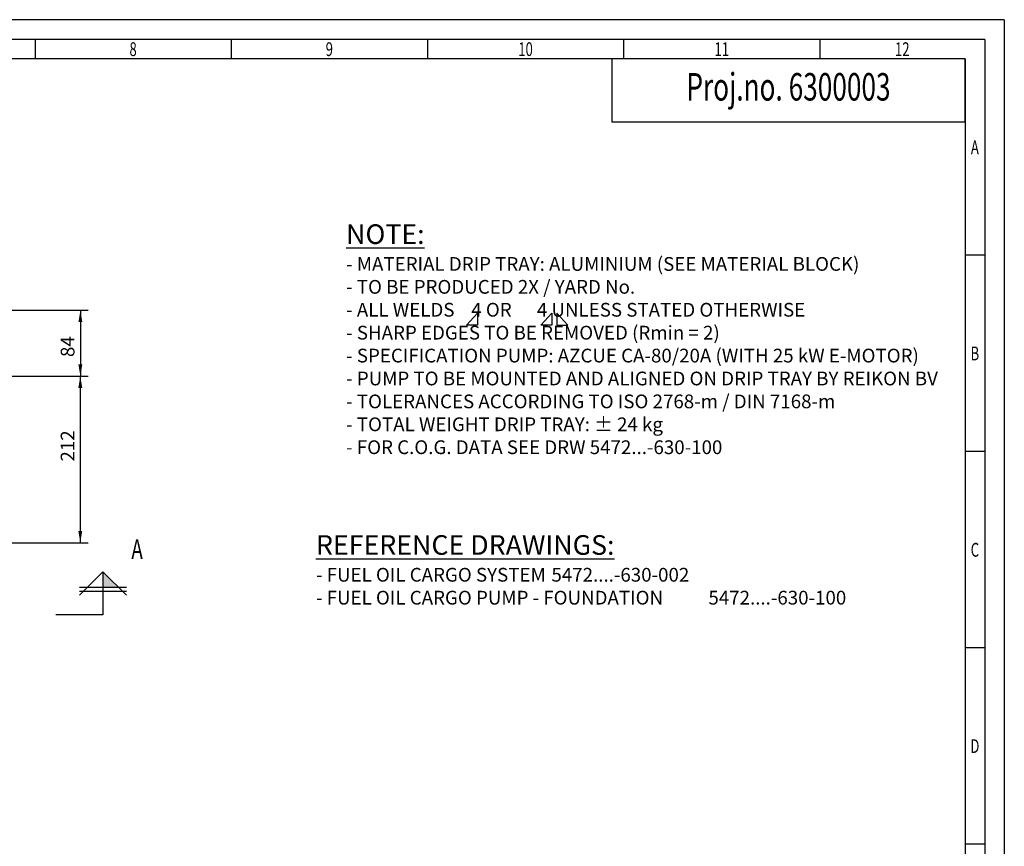
# Model space of a CAD drawing. Units: millimetres. Extents: x 0 to 2970, y 0 to 2100.
# Drawn here: x 1715 to 2970, y 1047 to 2100 of the extents above; entities that cross this region are included whole.
import ezdxf
from ezdxf.enums import TextEntityAlignment as Align

# ---------------------------------------------------------------- set-up
doc = ezdxf.new("R2010")
doc.units = ezdxf.units.MM
doc.header["$LTSCALE"] = 2.5
for name, color, linetype in [('-02-TEXTS', 7, 'Continuous'), ('-03-DIMENSIONS', 4, 'Continuous'), ('-05-FRAME', 7, 'Continuous')]:
    doc.layers.add(name, color=color, linetype=linetype)
doc.styles.add('ARNRW25', font='ARIALN.TTF', dxfattribs={"height": 2.5})
doc.styles.add('TEXT35', font='romans.shx', dxfattribs={"width": 0.7, "height": 17.5})
doc.styles.add('TEXT50', font='romans.shx', dxfattribs={"width": 0.7, "height": 25})
doc.styles.add('TEXT70', font='romans.shx', dxfattribs={"width": 0.7, "height": 35})
doc.dimstyles.new('STYLE0', dxfattribs={"dimscale": 5, "dimtxt": 3.5, "dimasz": 0.04, "dimexe": 2, "dimexo": 3, "dimgap": 1.5, "dimtad": 3, "dimdec": 0, "dimzin": 0, "dimdsep": 46, "dimtxsty": 'TEXT35', "dimblk": 'DIM_AR', "dimcen": 0, "dimclrd": 4, "dimclre": 4, "dimclrt": 1, "dimadec": 0, "dimazin": 0, "dimtfac": 1, "dimtdec": 0, "dimtmove": 0, "dimatfit": 3, "dimldrblk": 'DIM_AR', "dimfxl": 0, "dimtolj": 1, "dimtzin": 0, "dimarcsym": 0})

# ---------------------------------------------------------------- blocks, each defined once
blk = doc.blocks.new('DSG-Frame-A2')
at = {"layer": '-05-FRAME', "color": 7}
for q in [(0, 420), (594, 0)]:
    blk.add_line((594, 420), q, dxfattribs=at)
at = {"layer": '-05-FRAME', "color": 1}
for q in [(15, 415), (589, 5)]:
    blk.add_line((589, 415), q, dxfattribs=at)
at = {"layer": '-05-FRAME', "color": 1, "linetype": 'Continuous'}
for p, q in [((347, 415), (347, 410)), ((397, 415), (397, 410)), ((447, 415), (447, 410)), ((497, 415), (497, 410)), ((547, 415), (547, 410)), ((589, 360), (584, 360)), ((589, 310), (584, 310)), ((589, 260), (584, 260))]:
    blk.add_line(p, q, dxfattribs=at)
at = {"layer": '-05-FRAME', "color": 5}
for q in [(20, 410), (584, 10)]:
    blk.add_line((584, 410), q, dxfattribs=at)
at = {"layer": '-05-FRAME', "color": 5, "linetype": 'Continuous'}
blk.add_line((589, 210), (584, 210), dxfattribs=at)
at = {"layer": '-05-FRAME', "color": 1, "style": 'TEXT35', "width": 0.7}
for s, p in [('8', (372, 412.5)), ('9', (422, 412.5)), ('10', (472, 412.5)), ('11', (522, 412.5)), ('12', (568, 412.5)), ('A', (586.5, 387.5)), ('B', (586.5, 335)), ('C', (586.5, 285)), ('D', (586.5, 235))]:
    blk.add_text(s, height=3.5, dxfattribs=at).set_placement(p, align=Align.MIDDLE_CENTER)
at = {"color": 7, "style": 'ARNRW25', "flags": 3}
blk.add_attdef('BLOCKVERSION', text='', height=2.5, dxfattribs=at).set_placement((15, 7.36), align=Align.MIDDLE_LEFT)
blk = doc.blocks.new('Single-weld')
at = {"color": 1, "linetype": 'Continuous'}
for p, q in [((-2.8, 0), (0, 3.03)), ((0, 3.03), (0, 0)), ((0, 0), (-2.8, 0))]:
    blk.add_line(p, q, dxfattribs=at)
blk = doc.blocks.new('Double-weld')
at = {"color": 1, "linetype": 'Continuous'}
for p, q in [((-3.42, 0), (-0.62, 3.03)), ((-0.62, 3.03), (-0.62, 0)), ((3.47, 0), (0.67, 3.03)), ((0.67, 3.03), (0.67, 0)), ((-0.62, 0), (-3.42, 0)), ((0.67, 0), (3.47, 0))]:
    blk.add_line(p, q, dxfattribs=at)
blk = doc.blocks.new('DIM_AR')
blk.add_solid([(-75, 12.5), (-75, -12.5), (0, 0)])
blk = doc.blocks.new('*D56')
at = {"layer": '-03-DIMENSIONS', "color": 4, "lineweight": -2}
for p, q in [((1624.1, 1730), (1802.8, 1730)), ((1792.8, 1729.8), (1792.8, 1646.2)), ((1582.6, 1646), (1802.8, 1646))]:
    blk.add_line(p, q, dxfattribs=at)
at = {"layer": 'Defpoints', "color": 0}
for p in [(1609.1, 1730), (1567.6, 1646), (1792.8, 1646)]:
    blk.add_point(p, dxfattribs=at)
at = {"layer": '-03-DIMENSIONS', "color": 4, "lineweight": -2, "xscale": 0.2, "yscale": 0.2, "zscale": 0.2}
for p, rotation in [((1792.8, 1730), 90), ((1792.8, 1646), 270)]:
    blk.add_blockref('DIM_AR', p, dxfattribs=dict(at, rotation=rotation))
at = {"layer": '-03-DIMENSIONS', "color": 1, "insert": (1776.5, 1683.7), "char_height": 17.5, "attachment_point": 5, "rotation": 90, "style": 'TEXT35'}
blk.add_mtext('\\A1;84', dxfattribs=at)
blk = doc.blocks.new('*D57')
at = {"layer": '-03-DIMENSIONS', "color": 4, "lineweight": -2}
for p, q in [((1597.6, 1646), (1802.7, 1646)), ((1792.7, 1645.8), (1792.7, 1434.2)), ((1582.6, 1434), (1802.7, 1434))]:
    blk.add_line(p, q, dxfattribs=at)
at = {"layer": 'Defpoints', "color": 0}
for p in [(1582.6, 1646), (1567.6, 1434), (1792.7, 1434)]:
    blk.add_point(p, dxfattribs=at)
at = {"layer": '-03-DIMENSIONS', "color": 4, "lineweight": -2, "xscale": 0.2, "yscale": 0.2, "zscale": 0.2}
for p, rotation in [((1792.7, 1646), 90), ((1792.7, 1434), 270)]:
    blk.add_blockref('DIM_AR', p, dxfattribs=dict(at, rotation=rotation))
at = {"layer": '-03-DIMENSIONS', "color": 1, "insert": (1776.5, 1557.2), "char_height": 17.5, "attachment_point": 5, "rotation": 90, "style": 'TEXT35'}
blk.add_mtext('\\A1;212', dxfattribs=at)
blk = doc.blocks.new('Section-arrow1')
at = {"linetype": 'Continuous'}
blk.add_hatch(color=7, dxfattribs=at).paths.add_polyline_path([(11, 0), (7, 4), (7, 0)])
at = {"color": 1, "linetype": 'Continuous'}
for p, q in [((5, 6), (11, 0)), ((11, 0), (0, 0)), ((0, 0), (0, -12)), ((5, -6), (11, 0))]:
    blk.add_line(p, q, dxfattribs=at)
at = {"color": 7, "linetype": 'Continuous'}
for p, q in [((6, 6), (6, -6)), ((7, 6), (7, -6))]:
    blk.add_line(p, q, dxfattribs=at)
at = {"color": 3, "linetype": 'Continuous', "style": 'TEXT50', "width": 0.7}
blk.add_attdef('SA1', (14.2848, 7.2273), '', height=5, dxfattribs=at)
blk = doc.blocks.new('Article-number')
at = {"layer": '-02-TEXTS', "color": 5}
blk.add_lwpolyline([(-90, -16), (0, -16), (0, 0), (-90, 0)], close=True, dxfattribs=at)
at = {"layer": '-02-TEXTS', "color": 5, "style": 'TEXT70', "width": 0.7, "flags": 12}
blk.add_attdef('ART.NO.', text='', height=7, dxfattribs=at).set_placement((-45, -8), align=Align.MIDDLE)

msp = doc.modelspace()

# ---------------------------------------------------------------- block references
at = {"layer": '-03-DIMENSIONS', "xscale": 5, "yscale": 5, "zscale": 5}
for name, p in [('Single-weld', (2298.7, 1711.1)), ('Double-weld', (2396.5, 1711.1))]:
    msp.add_blockref(name, p, dxfattribs=at)
at = {"layer": '-03-DIMENSIONS'}
ref = msp.add_blockref('Section-arrow1', (1821.6, 1342), dxfattribs=dict(at, xscale=-5, yscale=5, zscale=5, rotation=270))
ref.add_attrib('SA1', 'A', (1857.8, 1413.4), dxfattribs={"layer": '0', "color": 3, "linetype": 'Continuous', "height": 25, "style": 'TEXT50', "width": 0.7})
at = {"layer": '-05-FRAME', "xscale": 5, "yscale": 5, "zscale": 5}
msp.add_blockref('DSG-Frame-A2', (0, 0), dxfattribs=at)
at = {"xscale": 5, "yscale": 5, "zscale": 5}
msp.add_blockref('Article-number', (2920, 2050), dxfattribs=at).add_auto_attribs({'ART.NO.': 'Proj.no. 6300003'})

# ---------------------------------------------------------------- texts
at = {"layer": '-02-TEXTS', "color": 1, "insert": (2131.4, 1839.4), "char_height": 25, "attachment_point": 1, "style": 'TEXT35'}
msp.add_mtext('{\\L\\C3;NOTE:\\H0.7x;\\l\\C1;  \\P- MATERIAL DRIP TRAY: ALUMINIUM (SEE MATERIAL BLOCK)\\P- TO BE PRODUCED 2X / YARD No.\\P- ALL WELDS    4 OR      4 UNLESS STATED OTHERWISE\\P- SHARP EDGES TO BE REMOVED (Rmin = 2)\\P- SPECIFICATION PUMP: AZCUE CA-80/20A (WITH 25 kW E-MOTOR)\\P- PUMP TO BE MOUNTED AND ALIGNED ON DRIP TRAY BY REIKON BV\\P- TOLERANCES ACCORDING TO ISO 2768-m / DIN 7168-m\\P- TOTAL WEIGHT DRIP TRAY: ± 24 kg\\P- FOR C.O.G. DATA SEE DRW 5472...-630-100 }', dxfattribs=at)
at = {"layer": '-02-TEXTS', "color": 3, "insert": (2093, 1443.6), "char_height": 25, "width": 771.983, "attachment_point": 1, "style": 'TEXT50'}
msp.add_mtext('{\\LREFERENCE DRAWINGS:}\\P\\pt575;{\\H0.7x;\\C1;- FUEL OIL CARGO SYSTEM^I5472....-630-002\\P\\ptz;- FUEL OIL CARGO PUMP - FOUNDATION^I5472....-630-100}\\P', dxfattribs=at)

# ---------------------------------------------------------------- dimensions: what is measured, and where the dimension line sits
at = {"layer": '-03-DIMENSIONS'}
for base, p1, p2, picture, middle in [((1792.8, 1646), (1609.1, 1730), (1567.6, 1646), '*D56', (1792.8, 1683.7)), ((1792.7, 1434), (1582.6, 1646), (1567.6, 1434), '*D57', (1792.7, 1557.2))]:
    dim = msp.add_linear_dim(base=base, p1=p1, p2=p2, angle=90, dimstyle='STYLE0', dxfattribs=at)
    dim.commit()
    dim.dimension.update_dxf_attribs({"geometry": picture, "text_midpoint": middle, "dimtype": 160})

doc.saveas('drawing.dxf')
